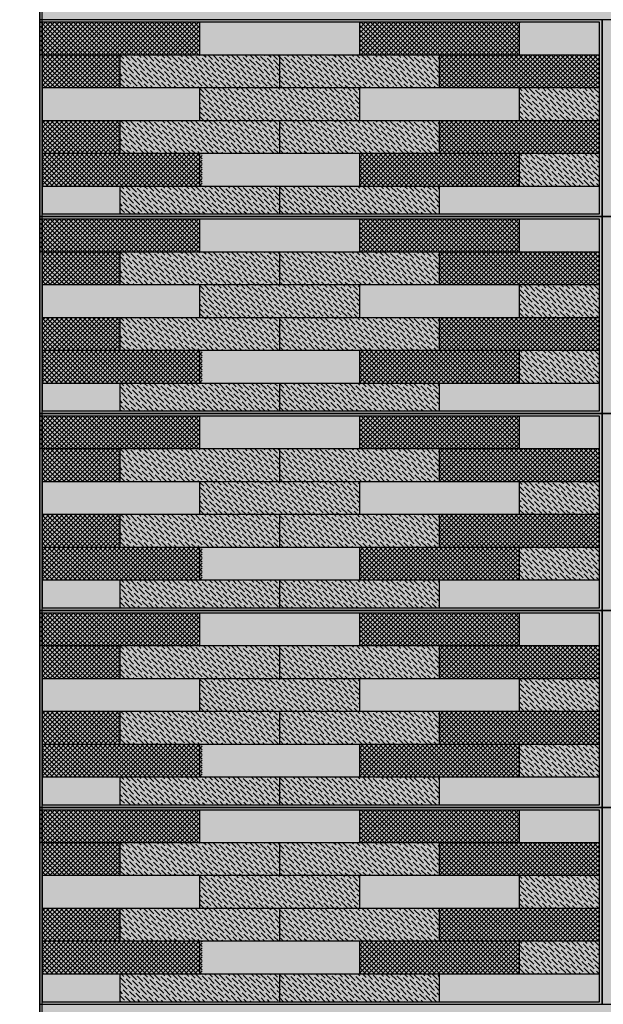
# Model space of a CAD drawing. Units: millimetres. Extents: x 3401 to 6858, y 196 to 582.
# Drawn here: x 3523 to 3523, y 241 to 242 of the extents above; entities that cross this region are included whole.
import ezdxf

# ---------------------------------------------------------------- set-up
doc = ezdxf.new("R2010")
doc.units = ezdxf.units.MM
for name, color, linetype in [('5', 1, 'Continuous'), ('cladding tiles', 36, 'Continuous'), ('tiles  hatch -1', 51, 'Continuous'), ('tiles hatch-2', 32, 'Continuous'), ('tiles hatch-3', 36, 'Continuous')]:
    doc.layers.add(name, color=color, linetype=linetype)
doc.layers.add('TILES-4', color=7, linetype='Continuous', true_color=0x005c7a)
pattern_1 = [(135, (3372.4038462, 222.296609), (-0.001325825215, 0.00486135912), [0.00625, -0.00125, 0, -0.00125])]
pattern_2 = [(135, (3372.4038462, 222.296609), (0.001767766953, 0.001767766953), []), (45, (3372.4038462, 222.296609), (0.001767766953, -0.001767766953), [])]
pattern_3 = [(135, (3372.4038462, 222.446609), (-0.001325825215, 0.00486135912), [0.00625, -0.00125, 0, -0.00125])]
pattern_4 = [(135, (3372.4038462, 222.446609), (0.001767766953, 0.001767766953), []), (45, (3372.4038462, 222.446609), (0.001767766953, -0.001767766953), [])]
pattern_5 = [(135, (3372.4038462, 222.596609), (-0.001325825215, 0.00486135912), [0.00625, -0.00125, 0, -0.00125])]
pattern_6 = [(135, (3372.4038462, 222.596609), (0.001767766953, 0.001767766953), []), (45, (3372.4038462, 222.596609), (0.001767766953, -0.001767766953), [])]
pattern_7 = [(135, (3372.4038462, 222.746609), (-0.001325825215, 0.00486135912), [0.00625, -0.00125, 0, -0.00125])]
pattern_8 = [(135, (3372.4038462, 222.746609), (0.001767766953, 0.001767766953), []), (45, (3372.4038462, 222.746609), (0.001767766953, -0.001767766953), [])]
pattern_9 = [(135, (3372.4038462, 222.896609), (-0.001325825215, 0.00486135912), [0.00625, -0.00125, 0, -0.00125])]
pattern_10 = [(135, (3372.4038462, 222.896609), (0.001767766953, 0.001767766953), []), (45, (3372.4038462, 222.896609), (0.001767766953, -0.001767766953), [])]

msp = doc.modelspace()

# ---------------------------------------------------------------- hatches: boundary and pattern name
at = {"layer": 'tiles  hatch -1'}
h = msp.add_hatch(color=256, dxfattribs=at)
h.paths.add_polyline_path([(3523.01288, 242.18086), (3523.01288, 242.20586), (3523.07376, 242.20586), (3523.07376, 242.18086)])
h.paths.add_polyline_path([(3522.89113, 242.20586), (3522.89113, 242.18086), (3522.76938, 242.18086), (3522.76938, 242.20586)])
h.paths.add_polyline_path([(3523.01288, 242.15586), (3523.01288, 242.13086), (3522.89113, 242.13086), (3522.89113, 242.15586)])
h.paths.add_polyline_path([(3522.76938, 242.15586), (3522.76938, 242.13086), (3522.64926, 242.13086), (3522.64926, 242.15586)])
h.paths.add_polyline_path([(3522.76938, 242.08086), (3522.76938, 242.10586), (3522.89113, 242.10586), (3522.89113, 242.08086)])
h = msp.add_hatch(color=256, dxfattribs=at)
h.paths.add_polyline_path([(3523.07376, 242.05986), (3523.07376, 242.08086), (3522.95201, 242.08086), (3522.95201, 242.05986)])
h.paths.add_polyline_path([(3522.64926, 242.05986), (3522.70851, 242.05986), (3522.70851, 242.08086), (3522.64926, 242.08086)])
h = msp.add_hatch(color=256, dxfattribs=at)
h.paths.add_polyline_path([(3523.01288, 242.03086), (3523.01288, 242.05586), (3523.07376, 242.05586), (3523.07376, 242.03086)])
h.paths.add_polyline_path([(3522.89113, 242.05586), (3522.89113, 242.03086), (3522.76938, 242.03086), (3522.76938, 242.05586)])
h.paths.add_polyline_path([(3523.01288, 242.00586), (3523.01288, 241.98086), (3522.89113, 241.98086), (3522.89113, 242.00586)])
h.paths.add_polyline_path([(3522.76938, 242.00586), (3522.76938, 241.98086), (3522.64926, 241.98086), (3522.64926, 242.00586)])
h.paths.add_polyline_path([(3522.76938, 241.93086), (3522.76938, 241.95586), (3522.89113, 241.95586), (3522.89113, 241.93086)])
h = msp.add_hatch(color=256, dxfattribs=at)
h.paths.add_polyline_path([(3523.07376, 241.90986), (3523.07376, 241.93086), (3522.95201, 241.93086), (3522.95201, 241.90986)])
h.paths.add_polyline_path([(3522.64926, 241.90986), (3522.70851, 241.90986), (3522.70851, 241.93086), (3522.64926, 241.93086)])
h = msp.add_hatch(color=256, dxfattribs=at)
h.paths.add_polyline_path([(3523.01288, 241.88086), (3523.01288, 241.90586), (3523.07376, 241.90586), (3523.07376, 241.88086)])
h.paths.add_polyline_path([(3522.89113, 241.90586), (3522.89113, 241.88086), (3522.76938, 241.88086), (3522.76938, 241.90586)])
h.paths.add_polyline_path([(3523.01288, 241.85586), (3523.01288, 241.83086), (3522.89113, 241.83086), (3522.89113, 241.85586)])
h.paths.add_polyline_path([(3522.76938, 241.85586), (3522.76938, 241.83086), (3522.64926, 241.83086), (3522.64926, 241.85586)])
h.paths.add_polyline_path([(3522.76938, 241.78086), (3522.76938, 241.80586), (3522.89113, 241.80586), (3522.89113, 241.78086)])
h = msp.add_hatch(color=256, dxfattribs=at)
h.paths.add_polyline_path([(3523.07376, 241.75986), (3523.07376, 241.78086), (3522.95201, 241.78086), (3522.95201, 241.75986)])
h.paths.add_polyline_path([(3522.64926, 241.75986), (3522.70851, 241.75986), (3522.70851, 241.78086), (3522.64926, 241.78086)])
h = msp.add_hatch(color=256, dxfattribs=at)
h.paths.add_polyline_path([(3523.01288, 241.73086), (3523.01288, 241.75586), (3523.07376, 241.75586), (3523.07376, 241.73086)])
h.paths.add_polyline_path([(3522.89113, 241.75586), (3522.89113, 241.73086), (3522.76938, 241.73086), (3522.76938, 241.75586)])
h.paths.add_polyline_path([(3523.01288, 241.70586), (3523.01288, 241.68086), (3522.89113, 241.68086), (3522.89113, 241.70586)])
h.paths.add_polyline_path([(3522.76938, 241.70586), (3522.76938, 241.68086), (3522.64926, 241.68086), (3522.64926, 241.70586)])
h.paths.add_polyline_path([(3522.76938, 241.63086), (3522.76938, 241.65586), (3522.89113, 241.65586), (3522.89113, 241.63086)])
h = msp.add_hatch(color=256, dxfattribs=at)
h.paths.add_polyline_path([(3523.07376, 241.60986), (3523.07376, 241.63086), (3522.95201, 241.63086), (3522.95201, 241.60986)])
h.paths.add_polyline_path([(3522.64926, 241.60986), (3522.70851, 241.60986), (3522.70851, 241.63086), (3522.64926, 241.63086)])
h = msp.add_hatch(color=256, dxfattribs=at)
h.paths.add_polyline_path([(3523.01288, 241.58086), (3523.01288, 241.60586), (3523.07376, 241.60586), (3523.07376, 241.58086)])
h.paths.add_polyline_path([(3522.89113, 241.60586), (3522.89113, 241.58086), (3522.76938, 241.58086), (3522.76938, 241.60586)])
h.paths.add_polyline_path([(3523.01288, 241.55586), (3523.01288, 241.53086), (3522.89113, 241.53086), (3522.89113, 241.55586)])
h.paths.add_polyline_path([(3522.76938, 241.55586), (3522.76938, 241.53086), (3522.64926, 241.53086), (3522.64926, 241.55586)])
h.paths.add_polyline_path([(3522.76938, 241.48086), (3522.76938, 241.50586), (3522.89113, 241.50586), (3522.89113, 241.48086)])
h = msp.add_hatch(color=256, dxfattribs=at)
h.paths.add_polyline_path([(3523.07376, 241.45986), (3523.07376, 241.48086), (3522.95201, 241.48086), (3522.95201, 241.45986)])
h.paths.add_polyline_path([(3522.64926, 241.45986), (3522.70851, 241.45986), (3522.70851, 241.48086), (3522.64926, 241.48086)])
at = {"layer": 'tiles hatch-2'}
h = msp.add_hatch(dxfattribs=at)
h.set_pattern_fill('ANSI36', color=256, scale=0.02, style=0)
h.set_pattern_definition(pattern_9)
h.paths.add_polyline_path([(3522.70851, 242.18086), (3522.70851, 242.15586), (3522.83026, 242.15586), (3522.83026, 242.18086)])
h = msp.add_hatch(dxfattribs=at)
h.set_pattern_fill('ANSI36', color=256, scale=0.02, style=0)
h.set_pattern_definition(pattern_9)
h.paths.add_polyline_path([(3522.83026, 242.18086), (3522.83026, 242.15586), (3522.95201, 242.15586), (3522.95201, 242.18086)])
h = msp.add_hatch(dxfattribs=at)
h.set_pattern_fill('ANSI36', color=256, scale=0.02, style=0)
h.set_pattern_definition(pattern_9)
h.paths.add_polyline_path([(3522.89113, 242.13086), (3522.89113, 242.15586), (3522.76938, 242.15586), (3522.76938, 242.13086)])
h = msp.add_hatch(dxfattribs=at)
h.set_pattern_fill('ANSI36', color=256, scale=0.02, style=0)
h.set_pattern_definition(pattern_9)
h.paths.add_polyline_path([(3523.07376, 242.13086), (3523.07376, 242.15586), (3523.01288, 242.15586), (3523.01288, 242.13086)])
h = msp.add_hatch(dxfattribs=at)
h.set_pattern_fill('ANSI36', color=256, scale=0.02, style=0)
h.set_pattern_definition(pattern_9)
h.paths.add_polyline_path([(3522.95201, 242.10586), (3522.95201, 242.13086), (3522.83026, 242.13086), (3522.83026, 242.10586)])
h.paths.add_polyline_path([(3522.83026, 242.10586), (3522.83026, 242.13086), (3522.70851, 242.13086), (3522.70851, 242.10586)])
h = msp.add_hatch(dxfattribs=at)
h.set_pattern_fill('ANSI36', color=256, scale=0.02, style=0)
h.set_pattern_definition(pattern_9)
h.paths.add_polyline_path([(3523.07376, 242.08086), (3523.07376, 242.10586), (3523.01288, 242.10586), (3523.01288, 242.08086)])
h = msp.add_hatch(dxfattribs=at)
h.set_pattern_fill('ANSI36', color=256, scale=0.02, style=0)
h.set_pattern_definition(pattern_9)
h.paths.add_polyline_path([(3522.83026, 242.05986), (3522.83026, 242.08086), (3522.70851, 242.08086), (3522.70851, 242.05986)])
h = msp.add_hatch(dxfattribs=at)
h.set_pattern_fill('ANSI36', color=256, scale=0.02, style=0)
h.set_pattern_definition(pattern_9)
h.paths.add_polyline_path([(3522.83026, 242.08086), (3522.83026, 242.05986), (3522.95201, 242.05986), (3522.95201, 242.08086)])
h = msp.add_hatch(dxfattribs=at)
h.set_pattern_fill('ANSI36', color=256, scale=0.02, style=0)
h.set_pattern_definition(pattern_7)
h.paths.add_polyline_path([(3522.70851, 242.03086), (3522.70851, 242.00586), (3522.83026, 242.00586), (3522.83026, 242.03086)])
h = msp.add_hatch(dxfattribs=at)
h.set_pattern_fill('ANSI36', color=256, scale=0.02, style=0)
h.set_pattern_definition(pattern_7)
h.paths.add_polyline_path([(3522.83026, 242.03086), (3522.83026, 242.00586), (3522.95201, 242.00586), (3522.95201, 242.03086)])
h = msp.add_hatch(dxfattribs=at)
h.set_pattern_fill('ANSI36', color=256, scale=0.02, style=0)
h.set_pattern_definition(pattern_7)
h.paths.add_polyline_path([(3522.89113, 241.98086), (3522.89113, 242.00586), (3522.76938, 242.00586), (3522.76938, 241.98086)])
h = msp.add_hatch(dxfattribs=at)
h.set_pattern_fill('ANSI36', color=256, scale=0.02, style=0)
h.set_pattern_definition(pattern_7)
h.paths.add_polyline_path([(3523.07376, 241.98086), (3523.07376, 242.00586), (3523.01288, 242.00586), (3523.01288, 241.98086)])
h = msp.add_hatch(dxfattribs=at)
h.set_pattern_fill('ANSI36', color=256, scale=0.02, style=0)
h.set_pattern_definition(pattern_7)
h.paths.add_polyline_path([(3522.95201, 241.95586), (3522.95201, 241.98086), (3522.83026, 241.98086), (3522.83026, 241.95586)])
h.paths.add_polyline_path([(3522.83026, 241.95586), (3522.83026, 241.98086), (3522.70851, 241.98086), (3522.70851, 241.95586)])
h = msp.add_hatch(dxfattribs=at)
h.set_pattern_fill('ANSI36', color=256, scale=0.02, style=0)
h.set_pattern_definition(pattern_7)
h.paths.add_polyline_path([(3523.07376, 241.93086), (3523.07376, 241.95586), (3523.01288, 241.95586), (3523.01288, 241.93086)])
h = msp.add_hatch(dxfattribs=at)
h.set_pattern_fill('ANSI36', color=256, scale=0.02, style=0)
h.set_pattern_definition(pattern_7)
h.paths.add_polyline_path([(3522.83026, 241.90986), (3522.83026, 241.93086), (3522.70851, 241.93086), (3522.70851, 241.90986)])
h = msp.add_hatch(dxfattribs=at)
h.set_pattern_fill('ANSI36', color=256, scale=0.02, style=0)
h.set_pattern_definition(pattern_7)
h.paths.add_polyline_path([(3522.83026, 241.93086), (3522.83026, 241.90986), (3522.95201, 241.90986), (3522.95201, 241.93086)])
h = msp.add_hatch(dxfattribs=at)
h.set_pattern_fill('ANSI36', color=256, scale=0.02, style=0)
h.set_pattern_definition(pattern_5)
h.paths.add_polyline_path([(3522.70851, 241.88086), (3522.70851, 241.85586), (3522.83026, 241.85586), (3522.83026, 241.88086)])
h = msp.add_hatch(dxfattribs=at)
h.set_pattern_fill('ANSI36', color=256, scale=0.02, style=0)
h.set_pattern_definition(pattern_5)
h.paths.add_polyline_path([(3522.83026, 241.88086), (3522.83026, 241.85586), (3522.95201, 241.85586), (3522.95201, 241.88086)])
h = msp.add_hatch(dxfattribs=at)
h.set_pattern_fill('ANSI36', color=256, scale=0.02, style=0)
h.set_pattern_definition(pattern_5)
h.paths.add_polyline_path([(3522.89113, 241.83086), (3522.89113, 241.85586), (3522.76938, 241.85586), (3522.76938, 241.83086)])
h = msp.add_hatch(dxfattribs=at)
h.set_pattern_fill('ANSI36', color=256, scale=0.02, style=0)
h.set_pattern_definition(pattern_5)
h.paths.add_polyline_path([(3523.07376, 241.83086), (3523.07376, 241.85586), (3523.01288, 241.85586), (3523.01288, 241.83086)])
h = msp.add_hatch(dxfattribs=at)
h.set_pattern_fill('ANSI36', color=256, scale=0.02, style=0)
h.set_pattern_definition(pattern_5)
h.paths.add_polyline_path([(3522.95201, 241.80586), (3522.95201, 241.83086), (3522.83026, 241.83086), (3522.83026, 241.80586)])
h.paths.add_polyline_path([(3522.83026, 241.80586), (3522.83026, 241.83086), (3522.70851, 241.83086), (3522.70851, 241.80586)])
h = msp.add_hatch(dxfattribs=at)
h.set_pattern_fill('ANSI36', color=256, scale=0.02, style=0)
h.set_pattern_definition(pattern_5)
h.paths.add_polyline_path([(3523.07376, 241.78086), (3523.07376, 241.80586), (3523.01288, 241.80586), (3523.01288, 241.78086)])
h = msp.add_hatch(dxfattribs=at)
h.set_pattern_fill('ANSI36', color=256, scale=0.02, style=0)
h.set_pattern_definition(pattern_5)
h.paths.add_polyline_path([(3522.83026, 241.75986), (3522.83026, 241.78086), (3522.70851, 241.78086), (3522.70851, 241.75986)])
h = msp.add_hatch(dxfattribs=at)
h.set_pattern_fill('ANSI36', color=256, scale=0.02, style=0)
h.set_pattern_definition(pattern_5)
h.paths.add_polyline_path([(3522.83026, 241.78086), (3522.83026, 241.75986), (3522.95201, 241.75986), (3522.95201, 241.78086)])
h = msp.add_hatch(dxfattribs=at)
h.set_pattern_fill('ANSI36', color=256, scale=0.02, style=0)
h.set_pattern_definition(pattern_3)
h.paths.add_polyline_path([(3522.70851, 241.73086), (3522.70851, 241.70586), (3522.83026, 241.70586), (3522.83026, 241.73086)])
h = msp.add_hatch(dxfattribs=at)
h.set_pattern_fill('ANSI36', color=256, scale=0.02, style=0)
h.set_pattern_definition(pattern_3)
h.paths.add_polyline_path([(3522.83026, 241.73086), (3522.83026, 241.70586), (3522.95201, 241.70586), (3522.95201, 241.73086)])
h = msp.add_hatch(dxfattribs=at)
h.set_pattern_fill('ANSI36', color=256, scale=0.02, style=0)
h.set_pattern_definition(pattern_3)
h.paths.add_polyline_path([(3522.89113, 241.68086), (3522.89113, 241.70586), (3522.76938, 241.70586), (3522.76938, 241.68086)])
h = msp.add_hatch(dxfattribs=at)
h.set_pattern_fill('ANSI36', color=256, scale=0.02, style=0)
h.set_pattern_definition(pattern_3)
h.paths.add_polyline_path([(3523.07376, 241.68086), (3523.07376, 241.70586), (3523.01288, 241.70586), (3523.01288, 241.68086)])
h = msp.add_hatch(dxfattribs=at)
h.set_pattern_fill('ANSI36', color=256, scale=0.02, style=0)
h.set_pattern_definition(pattern_3)
h.paths.add_polyline_path([(3522.95201, 241.65586), (3522.95201, 241.68086), (3522.83026, 241.68086), (3522.83026, 241.65586)])
h.paths.add_polyline_path([(3522.83026, 241.65586), (3522.83026, 241.68086), (3522.70851, 241.68086), (3522.70851, 241.65586)])
h = msp.add_hatch(dxfattribs=at)
h.set_pattern_fill('ANSI36', color=256, scale=0.02, style=0)
h.set_pattern_definition(pattern_3)
h.paths.add_polyline_path([(3523.07376, 241.63086), (3523.07376, 241.65586), (3523.01288, 241.65586), (3523.01288, 241.63086)])
h = msp.add_hatch(dxfattribs=at)
h.set_pattern_fill('ANSI36', color=256, scale=0.02, style=0)
h.set_pattern_definition(pattern_3)
h.paths.add_polyline_path([(3522.83026, 241.60986), (3522.83026, 241.63086), (3522.70851, 241.63086), (3522.70851, 241.60986)])
h = msp.add_hatch(dxfattribs=at)
h.set_pattern_fill('ANSI36', color=256, scale=0.02, style=0)
h.set_pattern_definition(pattern_3)
h.paths.add_polyline_path([(3522.83026, 241.63086), (3522.83026, 241.60986), (3522.95201, 241.60986), (3522.95201, 241.63086)])
h = msp.add_hatch(dxfattribs=at)
h.set_pattern_fill('ANSI36', color=256, scale=0.02, style=0)
h.set_pattern_definition(pattern_1)
h.paths.add_polyline_path([(3522.70851, 241.58086), (3522.70851, 241.55586), (3522.83026, 241.55586), (3522.83026, 241.58086)])
h = msp.add_hatch(dxfattribs=at)
h.set_pattern_fill('ANSI36', color=256, scale=0.02, style=0)
h.set_pattern_definition(pattern_1)
h.paths.add_polyline_path([(3522.83026, 241.58086), (3522.83026, 241.55586), (3522.95201, 241.55586), (3522.95201, 241.58086)])
h = msp.add_hatch(dxfattribs=at)
h.set_pattern_fill('ANSI36', color=256, scale=0.02, style=0)
h.set_pattern_definition(pattern_1)
h.paths.add_polyline_path([(3522.89113, 241.53086), (3522.89113, 241.55586), (3522.76938, 241.55586), (3522.76938, 241.53086)])
h = msp.add_hatch(dxfattribs=at)
h.set_pattern_fill('ANSI36', color=256, scale=0.02, style=0)
h.set_pattern_definition(pattern_1)
h.paths.add_polyline_path([(3523.07376, 241.53086), (3523.07376, 241.55586), (3523.01288, 241.55586), (3523.01288, 241.53086)])
h = msp.add_hatch(dxfattribs=at)
h.set_pattern_fill('ANSI36', color=256, scale=0.02, style=0)
h.set_pattern_definition(pattern_1)
h.paths.add_polyline_path([(3522.95201, 241.50586), (3522.95201, 241.53086), (3522.83026, 241.53086), (3522.83026, 241.50586)])
h.paths.add_polyline_path([(3522.83026, 241.50586), (3522.83026, 241.53086), (3522.70851, 241.53086), (3522.70851, 241.50586)])
h = msp.add_hatch(dxfattribs=at)
h.set_pattern_fill('ANSI36', color=256, scale=0.02, style=0)
h.set_pattern_definition(pattern_1)
h.paths.add_polyline_path([(3523.07376, 241.48086), (3523.07376, 241.50586), (3523.01288, 241.50586), (3523.01288, 241.48086)])
h = msp.add_hatch(dxfattribs=at)
h.set_pattern_fill('ANSI36', color=256, scale=0.02, style=0)
h.set_pattern_definition(pattern_1)
h.paths.add_polyline_path([(3522.83026, 241.45986), (3522.83026, 241.48086), (3522.70851, 241.48086), (3522.70851, 241.45986)])
h = msp.add_hatch(dxfattribs=at)
h.set_pattern_fill('ANSI36', color=256, scale=0.02, style=0)
h.set_pattern_definition(pattern_1)
h.paths.add_polyline_path([(3522.83026, 241.48086), (3522.83026, 241.45986), (3522.95201, 241.45986), (3522.95201, 241.48086)])
at = {"layer": 'tiles hatch-3'}
h = msp.add_hatch(dxfattribs=at)
h.set_pattern_fill('ANSI37', color=256, scale=0.02, style=0)
h.set_pattern_definition(pattern_10)
h.paths.add_polyline_path([(3522.89113, 242.18086), (3522.89113, 242.20586), (3523.01288, 242.20586), (3523.01288, 242.18086)])
h.paths.add_polyline_path([(3522.76938, 242.20586), (3522.76938, 242.18086), (3522.64763, 242.18086), (3522.64763, 242.20586)])
h = msp.add_hatch(dxfattribs=at)
h.set_pattern_fill('ANSI37', color=256, scale=0.02, style=0)
h.set_pattern_definition(pattern_10)
h.paths.add_polyline_path([(3523.07376, 242.15586), (3523.07376, 242.18086), (3522.95201, 242.18086), (3522.95201, 242.15586)])
h.paths.add_polyline_path([(3522.64926, 242.15586), (3522.70851, 242.15586), (3522.70851, 242.18086), (3522.64926, 242.18086)])
h = msp.add_hatch(dxfattribs=at)
h.set_pattern_fill('ANSI37', color=256, scale=0.02, style=0)
h.set_pattern_definition(pattern_10)
h.paths.add_polyline_path([(3522.64926, 242.13086), (3522.64926, 242.10586), (3522.70851, 242.10586), (3522.70851, 242.13086)])
h = msp.add_hatch(dxfattribs=at)
h.set_pattern_fill('ANSI37', color=256, scale=0.02, style=0)
h.set_pattern_definition(pattern_10)
h.paths.add_polyline_path([(3522.95201, 242.13086), (3523.07376, 242.13086), (3523.07376, 242.10586), (3522.95201, 242.10586)])
h = msp.add_hatch(dxfattribs=at)
h.set_pattern_fill('ANSI37', color=256, scale=0.02, style=0)
h.set_pattern_definition([(135, (3372.1010962, 222.871609), (0.001767766953, 0.001767766953), []), (45, (3372.1010962, 222.871609), (0.001767766953, -0.001767766953), [])])
h.paths.add_polyline_path([(3522.64926, 242.10586), (3522.77101, 242.10586), (3522.77101, 242.08086), (3522.64926, 242.08086)])
h = msp.add_hatch(dxfattribs=at)
h.set_pattern_fill('ANSI37', color=256, scale=0.02, style=0)
h.set_pattern_definition([(135, (3372.3429712, 222.871609), (0.001767766953, 0.001767766953), []), (45, (3372.3429712, 222.871609), (0.001767766953, -0.001767766953), [])])
h.paths.add_polyline_path([(3522.89113, 242.10586), (3523.01288, 242.10586), (3523.01288, 242.08086), (3522.89113, 242.08086)])
h = msp.add_hatch(dxfattribs=at)
h.set_pattern_fill('ANSI37', color=256, scale=0.02, style=0)
h.set_pattern_definition(pattern_8)
h.paths.add_polyline_path([(3522.89113, 242.03086), (3522.89113, 242.05586), (3523.01288, 242.05586), (3523.01288, 242.03086)])
h.paths.add_polyline_path([(3522.76938, 242.05586), (3522.76938, 242.03086), (3522.64763, 242.03086), (3522.64763, 242.05586)])
h = msp.add_hatch(dxfattribs=at)
h.set_pattern_fill('ANSI37', color=256, scale=0.02, style=0)
h.set_pattern_definition(pattern_8)
h.paths.add_polyline_path([(3523.07376, 242.00586), (3523.07376, 242.03086), (3522.95201, 242.03086), (3522.95201, 242.00586)])
h.paths.add_polyline_path([(3522.64926, 242.00586), (3522.70851, 242.00586), (3522.70851, 242.03086), (3522.64926, 242.03086)])
h = msp.add_hatch(dxfattribs=at)
h.set_pattern_fill('ANSI37', color=256, scale=0.02, style=0)
h.set_pattern_definition(pattern_8)
h.paths.add_polyline_path([(3522.64926, 241.98086), (3522.64926, 241.95586), (3522.70851, 241.95586), (3522.70851, 241.98086)])
h = msp.add_hatch(dxfattribs=at)
h.set_pattern_fill('ANSI37', color=256, scale=0.02, style=0)
h.set_pattern_definition(pattern_8)
h.paths.add_polyline_path([(3522.95201, 241.98086), (3523.07376, 241.98086), (3523.07376, 241.95586), (3522.95201, 241.95586)])
h = msp.add_hatch(dxfattribs=at)
h.set_pattern_fill('ANSI37', color=256, scale=0.02, style=0)
h.set_pattern_definition([(135, (3372.1010962, 222.721609), (0.001767766953, 0.001767766953), []), (45, (3372.1010962, 222.721609), (0.001767766953, -0.001767766953), [])])
h.paths.add_polyline_path([(3522.64926, 241.95586), (3522.77101, 241.95586), (3522.77101, 241.93086), (3522.64926, 241.93086)])
h = msp.add_hatch(dxfattribs=at)
h.set_pattern_fill('ANSI37', color=256, scale=0.02, style=0)
h.set_pattern_definition([(135, (3372.3429712, 222.721609), (0.001767766953, 0.001767766953), []), (45, (3372.3429712, 222.721609), (0.001767766953, -0.001767766953), [])])
h.paths.add_polyline_path([(3522.89113, 241.95586), (3523.01288, 241.95586), (3523.01288, 241.93086), (3522.89113, 241.93086)])
h = msp.add_hatch(dxfattribs=at)
h.set_pattern_fill('ANSI37', color=256, scale=0.02, style=0)
h.set_pattern_definition(pattern_6)
h.paths.add_polyline_path([(3522.89113, 241.88086), (3522.89113, 241.90586), (3523.01288, 241.90586), (3523.01288, 241.88086)])
h.paths.add_polyline_path([(3522.76938, 241.90586), (3522.76938, 241.88086), (3522.64763, 241.88086), (3522.64763, 241.90586)])
h = msp.add_hatch(dxfattribs=at)
h.set_pattern_fill('ANSI37', color=256, scale=0.02, style=0)
h.set_pattern_definition(pattern_6)
h.paths.add_polyline_path([(3523.07376, 241.85586), (3523.07376, 241.88086), (3522.95201, 241.88086), (3522.95201, 241.85586)])
h.paths.add_polyline_path([(3522.64926, 241.85586), (3522.70851, 241.85586), (3522.70851, 241.88086), (3522.64926, 241.88086)])
h = msp.add_hatch(dxfattribs=at)
h.set_pattern_fill('ANSI37', color=256, scale=0.02, style=0)
h.set_pattern_definition(pattern_6)
h.paths.add_polyline_path([(3522.64926, 241.83086), (3522.64926, 241.80586), (3522.70851, 241.80586), (3522.70851, 241.83086)])
h = msp.add_hatch(dxfattribs=at)
h.set_pattern_fill('ANSI37', color=256, scale=0.02, style=0)
h.set_pattern_definition(pattern_6)
h.paths.add_polyline_path([(3522.95201, 241.83086), (3523.07376, 241.83086), (3523.07376, 241.80586), (3522.95201, 241.80586)])
h = msp.add_hatch(dxfattribs=at)
h.set_pattern_fill('ANSI37', color=256, scale=0.02, style=0)
h.set_pattern_definition([(135, (3372.1010962, 222.571609), (0.001767766953, 0.001767766953), []), (45, (3372.1010962, 222.571609), (0.001767766953, -0.001767766953), [])])
h.paths.add_polyline_path([(3522.64926, 241.80586), (3522.77101, 241.80586), (3522.77101, 241.78086), (3522.64926, 241.78086)])
h = msp.add_hatch(dxfattribs=at)
h.set_pattern_fill('ANSI37', color=256, scale=0.02, style=0)
h.set_pattern_definition([(135, (3372.3429712, 222.571609), (0.001767766953, 0.001767766953), []), (45, (3372.3429712, 222.571609), (0.001767766953, -0.001767766953), [])])
h.paths.add_polyline_path([(3522.89113, 241.80586), (3523.01288, 241.80586), (3523.01288, 241.78086), (3522.89113, 241.78086)])
h = msp.add_hatch(dxfattribs=at)
h.set_pattern_fill('ANSI37', color=256, scale=0.02, style=0)
h.set_pattern_definition(pattern_4)
h.paths.add_polyline_path([(3522.89113, 241.73086), (3522.89113, 241.75586), (3523.01288, 241.75586), (3523.01288, 241.73086)])
h.paths.add_polyline_path([(3522.76938, 241.75586), (3522.76938, 241.73086), (3522.64763, 241.73086), (3522.64763, 241.75586)])
h = msp.add_hatch(dxfattribs=at)
h.set_pattern_fill('ANSI37', color=256, scale=0.02, style=0)
h.set_pattern_definition(pattern_4)
h.paths.add_polyline_path([(3523.07376, 241.70586), (3523.07376, 241.73086), (3522.95201, 241.73086), (3522.95201, 241.70586)])
h.paths.add_polyline_path([(3522.64926, 241.70586), (3522.70851, 241.70586), (3522.70851, 241.73086), (3522.64926, 241.73086)])
h = msp.add_hatch(dxfattribs=at)
h.set_pattern_fill('ANSI37', color=256, scale=0.02, style=0)
h.set_pattern_definition(pattern_4)
h.paths.add_polyline_path([(3522.64926, 241.68086), (3522.64926, 241.65586), (3522.70851, 241.65586), (3522.70851, 241.68086)])
h = msp.add_hatch(dxfattribs=at)
h.set_pattern_fill('ANSI37', color=256, scale=0.02, style=0)
h.set_pattern_definition(pattern_4)
h.paths.add_polyline_path([(3522.95201, 241.68086), (3523.07376, 241.68086), (3523.07376, 241.65586), (3522.95201, 241.65586)])
h = msp.add_hatch(dxfattribs=at)
h.set_pattern_fill('ANSI37', color=256, scale=0.02, style=0)
h.set_pattern_definition([(135, (3372.1010962, 222.421609), (0.001767766953, 0.001767766953), []), (45, (3372.1010962, 222.421609), (0.001767766953, -0.001767766953), [])])
h.paths.add_polyline_path([(3522.64926, 241.65586), (3522.77101, 241.65586), (3522.77101, 241.63086), (3522.64926, 241.63086)])
h = msp.add_hatch(dxfattribs=at)
h.set_pattern_fill('ANSI37', color=256, scale=0.02, style=0)
h.set_pattern_definition([(135, (3372.3429712, 222.421609), (0.001767766953, 0.001767766953), []), (45, (3372.3429712, 222.421609), (0.001767766953, -0.001767766953), [])])
h.paths.add_polyline_path([(3522.89113, 241.65586), (3523.01288, 241.65586), (3523.01288, 241.63086), (3522.89113, 241.63086)])
h = msp.add_hatch(dxfattribs=at)
h.set_pattern_fill('ANSI37', color=256, scale=0.02, style=0)
h.set_pattern_definition(pattern_2)
h.paths.add_polyline_path([(3522.89113, 241.58086), (3522.89113, 241.60586), (3523.01288, 241.60586), (3523.01288, 241.58086)])
h.paths.add_polyline_path([(3522.76938, 241.60586), (3522.76938, 241.58086), (3522.64763, 241.58086), (3522.64763, 241.60586)])
h = msp.add_hatch(dxfattribs=at)
h.set_pattern_fill('ANSI37', color=256, scale=0.02, style=0)
h.set_pattern_definition(pattern_2)
h.paths.add_polyline_path([(3523.07376, 241.55586), (3523.07376, 241.58086), (3522.95201, 241.58086), (3522.95201, 241.55586)])
h.paths.add_polyline_path([(3522.64926, 241.55586), (3522.70851, 241.55586), (3522.70851, 241.58086), (3522.64926, 241.58086)])
h = msp.add_hatch(dxfattribs=at)
h.set_pattern_fill('ANSI37', color=256, scale=0.02, style=0)
h.set_pattern_definition(pattern_2)
h.paths.add_polyline_path([(3522.64926, 241.53086), (3522.64926, 241.50586), (3522.70851, 241.50586), (3522.70851, 241.53086)])
h = msp.add_hatch(dxfattribs=at)
h.set_pattern_fill('ANSI37', color=256, scale=0.02, style=0)
h.set_pattern_definition(pattern_2)
h.paths.add_polyline_path([(3522.95201, 241.53086), (3523.07376, 241.53086), (3523.07376, 241.50586), (3522.95201, 241.50586)])
h = msp.add_hatch(dxfattribs=at)
h.set_pattern_fill('ANSI37', color=256, scale=0.02, style=0)
h.set_pattern_definition([(135, (3372.1010962, 222.271609), (0.001767766953, 0.001767766953), []), (45, (3372.1010962, 222.271609), (0.001767766953, -0.001767766953), [])])
h.paths.add_polyline_path([(3522.64926, 241.50586), (3522.77101, 241.50586), (3522.77101, 241.48086), (3522.64926, 241.48086)])
h = msp.add_hatch(dxfattribs=at)
h.set_pattern_fill('ANSI37', color=256, scale=0.02, style=0)
h.set_pattern_definition([(135, (3372.3429712, 222.271609), (0.001767766953, 0.001767766953), []), (45, (3372.3429712, 222.271609), (0.001767766953, -0.001767766953), [])])
h.paths.add_polyline_path([(3522.89113, 241.50586), (3523.01288, 241.50586), (3523.01288, 241.48086), (3522.89113, 241.48086)])
at = {"layer": 'TILES-4', "ltscale": 0.05}
h = msp.add_hatch(color=256, dxfattribs=at)
h.set_gradient(color1=(0, 80, 107), rotation=90, one_color=1, tint=1, name='INVCYLINDER')
h.paths.add_polyline_path([(3522.64926, 240.87286), (3524.97526, 240.87286), (3524.97526, 247.21586), (3523.41184, 247.21586, 0.022372), (3522.64926, 247.05472)])

# ---------------------------------------------------------------- linework, layer by layer
at = {"ltscale": 0.05}
for points in [[(3522.64726, 247.05421), (3522.64726, 240.87086), (3522.04226, 240.87086), (3522.04226, 248.55586), (3522.64726, 248.55586), (3522.64726, 247.18326)], [(3522.64726, 247.18326), (3522.64726, 248.55586), (3524.97726, 248.55586), (3524.97726, 240.87086), (3522.64726, 240.87086), (3522.64726, 247.05421)], [(3522.64926, 247.18326), (3522.64926, 248.55386), (3524.97526, 248.55386), (3524.97526, 240.87286), (3522.64926, 240.87286), (3522.64926, 247.05421)]]:
    msp.add_lwpolyline(points, dxfattribs=at)
at = {"layer": '5'}
for p, q in [((3523.07376, 242.20586), (3522.64726, 242.20586)), ((3523.07376, 242.20586), (3522.64926, 242.20586)), ((3523.07376, 242.05586), (3522.64726, 242.05586)), ((3523.07376, 242.05586), (3522.64926, 242.05586)), ((3523.07376, 241.90586), (3522.64726, 241.90586)), ((3523.07376, 241.90586), (3522.64926, 241.90586)), ((3523.07376, 241.75586), (3522.64726, 241.75586)), ((3523.07376, 241.75586), (3522.64926, 241.75586)), ((3523.07376, 241.60586), (3522.64726, 241.60586)), ((3523.07376, 241.60586), (3522.64926, 241.60586))]:
    msp.add_line(p, q, dxfattribs=at)
for points in [[(3522.64726, 242.20786), (3522.64726, 242.05786), (3523.07576, 242.05786), (3523.07576, 242.20786)], [(3522.64926, 242.20586), (3522.64926, 242.05986), (3523.07376, 242.05986), (3523.07376, 242.20586)], [(3523.07576, 242.20786), (3523.07576, 242.05786), (3523.56676, 242.05786), (3523.56676, 242.20786)], [(3522.64726, 242.05786), (3522.64726, 241.90786), (3523.07576, 241.90786), (3523.07576, 242.05786)], [(3522.64926, 242.05586), (3522.64926, 241.90986), (3523.07376, 241.90986), (3523.07376, 242.05586)], [(3523.07576, 242.05786), (3523.07576, 241.90786), (3523.56676, 241.90786), (3523.56676, 242.05786)], [(3522.64726, 241.90786), (3522.64726, 241.75786), (3523.07576, 241.75786), (3523.07576, 241.90786)], [(3522.64926, 241.90586), (3522.64926, 241.75986), (3523.07376, 241.75986), (3523.07376, 241.90586)], [(3523.07576, 241.90786), (3523.07576, 241.75786), (3523.56676, 241.75786), (3523.56676, 241.90786)], [(3522.64726, 241.75786), (3522.64726, 241.60786), (3523.07576, 241.60786), (3523.07576, 241.75786)], [(3522.64926, 241.75586), (3522.64926, 241.60986), (3523.07376, 241.60986), (3523.07376, 241.75586)], [(3523.07576, 241.75786), (3523.07576, 241.60786), (3523.56676, 241.60786), (3523.56676, 241.75786)], [(3522.64726, 241.60786), (3522.64726, 241.45786), (3523.07576, 241.45786), (3523.07576, 241.60786)], [(3522.64926, 241.60586), (3522.64926, 241.45986), (3523.07376, 241.45986), (3523.07376, 241.60586)], [(3523.07576, 241.60786), (3523.07576, 241.45786), (3523.56676, 241.45786), (3523.56676, 241.60786)]]:
    msp.add_lwpolyline(points, close=True, dxfattribs=at)
at = {"layer": 'cladding tiles'}
for p, q in [((3522.64763, 242.18086), (3522.64763, 242.20586)), ((3522.76938, 242.18086), (3522.76938, 242.20586)), ((3522.89113, 242.18086), (3522.89113, 242.20586)), ((3523.01288, 242.18086), (3523.01288, 242.20586)), ((3523.07376, 242.18086), (3522.64926, 242.18086)), ((3522.70851, 242.15586), (3522.70851, 242.18086)), ((3522.83026, 242.15586), (3522.83026, 242.18086)), ((3522.95201, 242.15586), (3522.95201, 242.18086)), ((3522.64926, 242.13086), (3522.64926, 242.15586)), ((3523.07376, 242.15586), (3522.64926, 242.15586)), ((3522.76938, 242.13086), (3522.76938, 242.15586)), ((3522.89113, 242.13086), (3522.89113, 242.15586)), ((3523.01288, 242.13086), (3523.01288, 242.15586)), ((3523.07376, 242.13086), (3522.64926, 242.13086)), ((3522.70851, 242.10586), (3522.70851, 242.13086)), ((3522.83026, 242.10586), (3522.83026, 242.13086)), ((3522.95201, 242.10586), (3522.95201, 242.13086)), ((3523.07376, 242.10586), (3522.6492, 242.10586)), ((3522.64926, 242.08086), (3522.64926, 242.10586)), ((3522.76938, 242.08086), (3522.76938, 242.10586)), ((3522.89113, 242.08086), (3522.89113, 242.10586)), ((3523.01288, 242.08086), (3523.01288, 242.10586)), ((3523.07376, 242.08086), (3522.64926, 242.08086)), ((3522.70851, 242.05986), (3522.70851, 242.08086)), ((3522.83026, 242.05986), (3522.83026, 242.08086)), ((3522.95201, 242.05986), (3522.95201, 242.08086)), ((3522.64763, 242.03086), (3522.64763, 242.05586)), ((3522.76938, 242.03086), (3522.76938, 242.05586)), ((3522.89113, 242.03086), (3522.89113, 242.05586)), ((3523.01288, 242.03086), (3523.01288, 242.05586)), ((3523.07376, 242.03086), (3522.64926, 242.03086)), ((3522.70851, 242.00586), (3522.70851, 242.03086)), ((3522.83026, 242.00586), (3522.83026, 242.03086)), ((3522.95201, 242.00586), (3522.95201, 242.03086)), ((3522.64926, 241.98086), (3522.64926, 242.00586)), ((3523.07376, 242.00586), (3522.64926, 242.00586)), ((3522.76938, 241.98086), (3522.76938, 242.00586)), ((3522.89113, 241.98086), (3522.89113, 242.00586)), ((3523.01288, 241.98086), (3523.01288, 242.00586)), ((3523.07376, 241.98086), (3522.64926, 241.98086)), ((3522.70851, 241.95586), (3522.70851, 241.98086)), ((3522.83026, 241.95586), (3522.83026, 241.98086)), ((3522.95201, 241.95586), (3522.95201, 241.98086)), ((3523.07376, 241.95586), (3522.6492, 241.95586)), ((3522.64926, 241.93086), (3522.64926, 241.95586)), ((3522.76938, 241.93086), (3522.76938, 241.95586)), ((3522.89113, 241.93086), (3522.89113, 241.95586)), ((3523.01288, 241.93086), (3523.01288, 241.95586)), ((3523.07376, 241.93086), (3522.64926, 241.93086)), ((3522.70851, 241.90986), (3522.70851, 241.93086)), ((3522.83026, 241.90986), (3522.83026, 241.93086)), ((3522.95201, 241.90986), (3522.95201, 241.93086)), ((3522.64763, 241.88086), (3522.64763, 241.90586)), ((3522.76938, 241.88086), (3522.76938, 241.90586)), ((3522.89113, 241.88086), (3522.89113, 241.90586)), ((3523.01288, 241.88086), (3523.01288, 241.90586)), ((3523.07376, 241.88086), (3522.64926, 241.88086)), ((3522.70851, 241.85586), (3522.70851, 241.88086)), ((3522.83026, 241.85586), (3522.83026, 241.88086)), ((3522.95201, 241.85586), (3522.95201, 241.88086)), ((3522.64926, 241.83086), (3522.64926, 241.85586)), ((3523.07376, 241.85586), (3522.64926, 241.85586)), ((3522.76938, 241.83086), (3522.76938, 241.85586)), ((3522.89113, 241.83086), (3522.89113, 241.85586)), ((3523.01288, 241.83086), (3523.01288, 241.85586)), ((3523.07376, 241.83086), (3522.64926, 241.83086)), ((3522.70851, 241.80586), (3522.70851, 241.83086)), ((3522.83026, 241.80586), (3522.83026, 241.83086)), ((3522.95201, 241.80586), (3522.95201, 241.83086)), ((3523.07376, 241.80586), (3522.6492, 241.80586)), ((3522.64926, 241.78086), (3522.64926, 241.80586)), ((3522.76938, 241.78086), (3522.76938, 241.80586)), ((3522.89113, 241.78086), (3522.89113, 241.80586)), ((3523.01288, 241.78086), (3523.01288, 241.80586)), ((3523.07376, 241.78086), (3522.64926, 241.78086)), ((3522.70851, 241.75986), (3522.70851, 241.78086)), ((3522.83026, 241.75986), (3522.83026, 241.78086)), ((3522.95201, 241.75986), (3522.95201, 241.78086)), ((3522.64763, 241.73086), (3522.64763, 241.75586)), ((3522.76938, 241.73086), (3522.76938, 241.75586)), ((3522.89113, 241.73086), (3522.89113, 241.75586)), ((3523.01288, 241.73086), (3523.01288, 241.75586)), ((3523.07376, 241.73086), (3522.64926, 241.73086)), ((3522.70851, 241.70586), (3522.70851, 241.73086)), ((3522.83026, 241.70586), (3522.83026, 241.73086)), ((3522.95201, 241.70586), (3522.95201, 241.73086)), ((3522.64926, 241.68086), (3522.64926, 241.70586)), ((3523.07376, 241.70586), (3522.64926, 241.70586)), ((3522.76938, 241.68086), (3522.76938, 241.70586)), ((3522.89113, 241.68086), (3522.89113, 241.70586)), ((3523.01288, 241.68086), (3523.01288, 241.70586)), ((3523.07376, 241.68086), (3522.64926, 241.68086)), ((3522.70851, 241.65586), (3522.70851, 241.68086)), ((3522.83026, 241.65586), (3522.83026, 241.68086)), ((3522.95201, 241.65586), (3522.95201, 241.68086)), ((3523.07376, 241.65586), (3522.6492, 241.65586)), ((3522.64926, 241.63086), (3522.64926, 241.65586)), ((3522.76938, 241.63086), (3522.76938, 241.65586)), ((3522.89113, 241.63086), (3522.89113, 241.65586)), ((3523.01288, 241.63086), (3523.01288, 241.65586)), ((3523.07376, 241.63086), (3522.64926, 241.63086)), ((3522.70851, 241.60986), (3522.70851, 241.63086)), ((3522.83026, 241.60986), (3522.83026, 241.63086)), ((3522.95201, 241.60986), (3522.95201, 241.63086)), ((3522.64763, 241.58086), (3522.64763, 241.60586)), ((3522.76938, 241.58086), (3522.76938, 241.60586)), ((3522.89113, 241.58086), (3522.89113, 241.60586)), ((3523.01288, 241.58086), (3523.01288, 241.60586)), ((3523.07376, 241.58086), (3522.64926, 241.58086)), ((3522.70851, 241.55586), (3522.70851, 241.58086)), ((3522.83026, 241.55586), (3522.83026, 241.58086)), ((3522.95201, 241.55586), (3522.95201, 241.58086)), ((3522.64926, 241.53086), (3522.64926, 241.55586)), ((3523.07376, 241.55586), (3522.64926, 241.55586)), ((3522.76938, 241.53086), (3522.76938, 241.55586)), ((3522.89113, 241.53086), (3522.89113, 241.55586)), ((3523.01288, 241.53086), (3523.01288, 241.55586)), ((3523.07376, 241.53086), (3522.64926, 241.53086)), ((3522.70851, 241.50586), (3522.70851, 241.53086)), ((3522.83026, 241.50586), (3522.83026, 241.53086)), ((3522.95201, 241.50586), (3522.95201, 241.53086)), ((3523.07376, 241.50586), (3522.6492, 241.50586)), ((3522.64926, 241.48086), (3522.64926, 241.50586)), ((3522.76938, 241.48086), (3522.76938, 241.50586)), ((3522.89113, 241.48086), (3522.89113, 241.50586)), ((3523.01288, 241.48086), (3523.01288, 241.50586)), ((3523.07376, 241.48086), (3522.64926, 241.48086)), ((3522.70851, 241.45986), (3522.70851, 241.48086)), ((3522.83026, 241.45986), (3522.83026, 241.48086)), ((3522.95201, 241.45986), (3522.95201, 241.48086))]:
    msp.add_line(p, q, dxfattribs=at)

doc.saveas('drawing.dxf')
